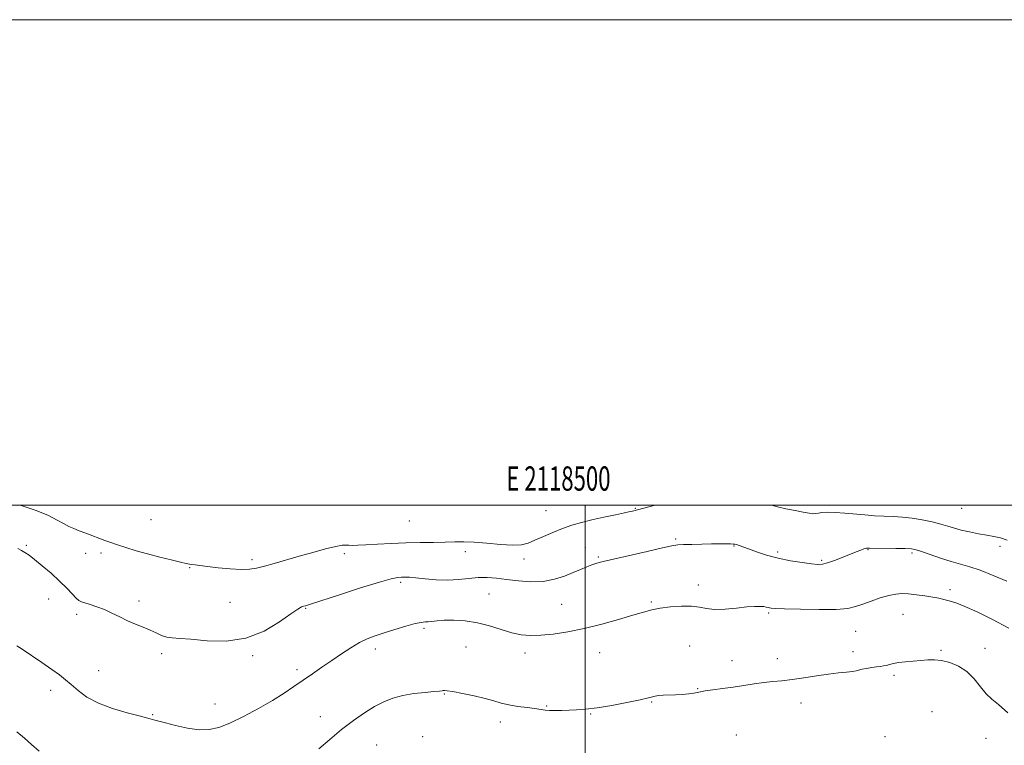
# Model space of a CAD drawing. Extents: x 2117300 to 2120200, y 342300 to 345200.
# Drawn here: x 2118267 to 2118673, y 344901 to 345200 of the extents above; entities that cross this region are included whole.
import ezdxf
from ezdxf.enums import TextEntityAlignment as Align

# ---------------------------------------------------------------- set-up
doc = ezdxf.new("R2010")
doc.units = 0
doc.header["$MEASUREMENT"] = 0
for name, color, linetype, lineweight in [('32000', 7, 'Continuous', 0), ('32001', 7, 'Continuous', 0), ('DTM SPOT ELEVATION', 2, 'Continuous', 13), ('INDEX CONTOUR', 41, 'Continuous', 13), ('INTERMEDIATE CONTOUR', 44, 'Continuous', 0)]:
    doc.layers.add(name, color=color, linetype=linetype, lineweight=lineweight)
doc.styles.add('Style-WORKING', font='WORKING.shx')

msp = doc.modelspace()

# ---------------------------------------------------------------- linework, layer by layer
at = {"layer": '32000', "flags": 128}
for points in [[(2117300, 342300), (2120200, 342300), (2120200, 345200), (2117300, 345200), (2117300, 342300)], [(2117500, 342500), (2120000, 342500), (2120000, 345000), (2117500, 345000), (2117500, 342500)], [(2118500, 345000), (2118500, 342500)]]:
    msp.add_lwpolyline(points, dxfattribs=at)
at = {"layer": 'DTM SPOT ELEVATION'}
for p in [(2118483.82, 344997.75, 1039.1), (2118520.7, 344998.77, 1039.9), (2118655.18, 344998.7, 1038.7), (2118321.15, 344994.1, 1038.9), (2118427.61, 344993.49, 1038.8), (2118269.76, 344983.47, 1041.8), (2118537.23, 344986.11, 1041.8), (2118561.28, 344983.16, 1042.1), (2118670.9, 344983.04, 1040.5), (2118294.13, 344980.15, 1040.6), (2118300.47, 344980.36, 1040.4), (2118400.7, 344980.06, 1040.4), (2118450.57, 344980.88, 1040.5), (2118500.04, 344982.67, 1041.1), (2118579.31, 344980.75, 1041.7), (2118616.46, 344981.64, 1042.1), (2118634.6, 344980.26, 1042.3), (2118362.67, 344977.62, 1039.6), (2118474.83, 344977.8, 1040.5), (2118505.46, 344978.68, 1041.8), (2118597.44, 344977.35, 1041.8), (2118337, 344974.33, 1040.1), (2118423.94, 344968.28, 1042.3), (2118546.67, 344967.16, 1043.4), (2118460.4, 344963.45, 1043.1), (2118650.28, 344965.26, 1043.6), (2118278.96, 344961.43, 1042.8), (2118316.22, 344960.55, 1041.5), (2118353.69, 344959.96, 1041.1), (2118490.36, 344959.16, 1043.2), (2118527.21, 344960.13, 1043.8), (2118290.42, 344955.01, 1042.4), (2118384.88, 344957.56, 1042.1), (2118575.62, 344955.66, 1044.2), (2118630.93, 344955.05, 1044.9), (2118433.59, 344949.28, 1044.3), (2118611.51, 344948.05, 1044.9), (2118325.5, 344938.89, 1042.4), (2118413.55, 344940.82, 1044.5), (2118450.91, 344941.55, 1044.9), (2118475.2, 344939.17, 1044.4), (2118505.99, 344939.25, 1044.7), (2118542.99, 344941.95, 1045.3), (2118610.28, 344939.65, 1045.5), (2118646.6, 344940.23, 1045.8), (2118664.79, 344941.05, 1045.4), (2118362.99, 344938.03, 1042.2), (2118560.42, 344935.95, 1045.1), (2118579.19, 344936.86, 1045.3), (2118299.5, 344931.87, 1043.2), (2118381.19, 344932.31, 1043.6), (2118627.26, 344929.92, 1046.3), (2118279.8, 344923.78, 1044.5), (2118442.01, 344922.19, 1046.1), (2118546.39, 344924.5, 1045.9), (2118347.53, 344918.13, 1043.4), (2118527.42, 344918.94, 1046.1), (2118588.87, 344918.57, 1046.7), (2118484.19, 344917.27, 1045.9), (2118502.31, 344914.05, 1046.1), (2118642.89, 344915, 1047.3), (2118321.8, 344913.79, 1043.9), (2118390.9, 344912.95, 1045.3), (2118465.04, 344910.68, 1046.5), (2118433.1, 344904.68, 1047.4), (2118562.29, 344905.38, 1047.6), (2118623.57, 344904.64, 1047.9), (2118665.17, 344904, 1047.3), (2118414.14, 344901.18, 1047.1)]:
    msp.add_point(p, dxfattribs=at)
at = {"layer": 'INDEX CONTOUR'}
for points in [[(2118528.773, 345000, 1040), (2118526.261, 344999.383, 1040), (2118519.527, 344997.603, 1040), (2118518.48, 344997.361, 1040), (2118516.247, 344996.88, 1040), (2118512.441, 344996.08, 1040), (2118507.672, 344995.06, 1040), (2118502.796, 344993.97, 1040), (2118498.471, 344992.907, 1040), (2118494.553, 344991.777, 1040), (2118490.698, 344990.44, 1040), (2118486.682, 344988.819, 1040), (2118482.76, 344987.109, 1040), (2118479.307, 344985.567, 1040), (2118476.496, 344984.415, 1040), (2118473.698, 344983.725, 1040), (2118470.08, 344983.531, 1040), (2118465.115, 344983.812, 1040), (2118459.491, 344984.323, 1040), (2118454.203, 344984.767, 1040), (2118449.947, 344984.918, 1040), (2118446.241, 344984.86, 1040), (2118442.305, 344984.753, 1040), (2118437.538, 344984.713, 1040), (2118432.045, 344984.683, 1040), (2118426.109, 344984.565, 1040), (2118420.055, 344984.296, 1040), (2118414.395, 344983.953, 1040), (2118409.683, 344983.653, 1040), (2118406.32, 344983.486, 1040), (2118404.079, 344983.446, 1040), (2118402.583, 344983.503, 1040), (2118401.393, 344983.594, 1040), (2118399.849, 344983.517, 1040), (2118397.233, 344983.036, 1040), (2118393.062, 344981.997, 1040), (2118387.8, 344980.558, 1040), (2118382.147, 344978.961, 1040), (2118371.864, 344976.036, 1040), (2118367.809, 344974.899, 1040), (2118364.635, 344974.077, 1040), (2118361.715, 344973.605, 1040), (2118358.243, 344973.507, 1040), (2118353.709, 344973.771, 1040), (2118348.773, 344974.246, 1040), (2118344.385, 344974.747, 1040), (2118341.274, 344975.125, 1040), (2118339.268, 344975.385, 1040), (2118337.97, 344975.573, 1040), (2118336.941, 344975.746, 1040), (2118335.573, 344976.032, 1040), (2118333.214, 344976.572, 1040), (2118329.432, 344977.464, 1040), (2118324.686, 344978.628, 1040), (2118319.653, 344979.937, 1040), (2118314.925, 344981.275, 1040), (2118310.739, 344982.552, 1040), (2118307.241, 344983.684, 1040), (2118304.485, 344984.625, 1040), (2118302.135, 344985.473, 1040), (2118294.217, 344988.462, 1040), (2118291.564, 344989.479, 1040), (2118289.312, 344990.37, 1040), (2118287.254, 344991.28, 1040), (2118285.079, 344992.408, 1040), (2118282.437, 344993.906, 1040), (2118278.835, 344995.743, 1040), (2118273.743, 344997.84, 1040), (2118267.233, 345000, 1040)], [(2118673.804, 344985.677, 1040), (2118671.066, 344986.512, 1040), (2118668.433, 344987.093, 1040), (2118665.512, 344987.626, 1040), (2118662.053, 344988.271, 1040), (2118658.382, 344989.013, 1040), (2118654.967, 344989.791, 1040), (2118652.113, 344990.561, 1040), (2118649.472, 344991.352, 1040), (2118646.531, 344992.209, 1040), (2118642.923, 344993.145, 1040), (2118638.857, 344994.038, 1040), (2118634.686, 344994.733, 1040), (2118630.688, 344995.127, 1040), (2118626.838, 344995.321, 1040), (2118623.036, 344995.468, 1040), (2118619.189, 344995.69, 1040), (2118615.244, 344995.989, 1040), (2118606.955, 344996.688, 1040), (2118603.015, 344996.965, 1040), (2118599.783, 344997.074, 1040), (2118597.565, 344996.963, 1040), (2118596.103, 344996.738, 1040), (2118594.993, 344996.548, 1040), (2118593.837, 344996.52, 1040), (2118592.256, 344996.702, 1040), (2118589.872, 344997.125, 1040), (2118586.501, 344997.789, 1040), (2118582.711, 344998.583, 1040), (2118579.266, 344999.366, 1040), (2118576.736, 345000, 1040)]]:
    msp.add_polyline3d(points, dxfattribs=at)
at = {"layer": 'INTERMEDIATE CONTOUR'}
for points in [[(2118673.786, 344968.706, 1042), (2118668.137, 344971.121, 1042), (2118662.79, 344973.229, 1042), (2118658.422, 344974.684, 1042), (2118650.793, 344976.825, 1042), (2118646.455, 344978.211, 1042), (2118642.145, 344979.691, 1042), (2118638.617, 344980.93, 1042), (2118636.314, 344981.678, 1042), (2118634.44, 344982.028, 1042), (2118631.89, 344982.159, 1042), (2118627.945, 344982.225, 1042), (2118617.172, 344982.312, 1042), (2118615.873, 344982.247, 1042), (2118614.872, 344982.013, 1042), (2118613.512, 344981.537, 1042), (2118611.603, 344980.797, 1042), (2118605.94, 344978.53, 1042), (2118602.68, 344977.266, 1042), (2118599.855, 344976.265, 1042), (2118597.799, 344975.739, 1042), (2118595.893, 344975.649, 1042), (2118593.284, 344975.895, 1042), (2118589.367, 344976.395, 1042), (2118584.547, 344977.149, 1042), (2118579.48, 344978.176, 1042), (2118574.745, 344979.454, 1042), (2118570.622, 344980.802, 1042), (2118567.313, 344981.997, 1042), (2118563.378, 344983.437, 1042), (2118562.372, 344983.773, 1042), (2118561.682, 344983.945, 1042), (2118560.965, 344984.015, 1042), (2118559.852, 344984.039, 1042), (2118558.036, 344984.063, 1042), (2118555.447, 344984.077, 1042), (2118552.077, 344984.056, 1042), (2118548.039, 344983.984, 1042), (2118543.943, 344983.881, 1042), (2118540.522, 344983.77, 1042), (2118538.145, 344983.634, 1042), (2118535.729, 344983.271, 1042), (2118531.826, 344982.436, 1042), (2118525.543, 344981, 1042), (2118507.37, 344976.783, 1042), (2118504.745, 344976.121, 1042), (2118502.79, 344975.498, 1042), (2118500.649, 344974.664, 1042), (2118498.095, 344973.587, 1042), (2118495.054, 344972.286, 1042), (2118491.471, 344970.831, 1042), (2118487.348, 344969.506, 1042), (2118482.705, 344968.649, 1042), (2118477.625, 344968.489, 1042), (2118472.458, 344968.835, 1042), (2118467.62, 344969.392, 1042), (2118463.401, 344969.894, 1042), (2118459.6, 344970.201, 1042), (2118455.889, 344970.204, 1042), (2118451.993, 344969.862, 1042), (2118447.825, 344969.406, 1042), (2118443.348, 344969.138, 1042), (2118438.621, 344969.269, 1042), (2118434.083, 344969.655, 1042), (2118430.273, 344970.061, 1042), (2118427.566, 344970.304, 1042), (2118425.706, 344970.391, 1042), (2118424.278, 344970.381, 1042), (2118422.745, 344970.255, 1042), (2118420.094, 344969.697, 1042), (2118415.191, 344968.314, 1042), (2118407.48, 344965.913, 1042), (2118398.721, 344963.098, 1042), (2118386.814, 344959.24, 1042), (2118384.779, 344958.6, 1042), (2118383.923, 344958.356, 1042), (2118383.115, 344958.079, 1042), (2118381.602, 344957.236, 1042), (2118378.722, 344955.263, 1042), (2118373.999, 344951.906, 1042), (2118367.678, 344948.129, 1042), (2118360.189, 344945.207, 1042), (2118352.055, 344944.058, 1042), (2118344.184, 344944.191, 1042), (2118337.582, 344944.761, 1042), (2118332.963, 344945.108, 1042), (2118329.878, 344945.324, 1042), (2118327.592, 344945.684, 1042), (2118325.461, 344946.396, 1042), (2118323.225, 344947.392, 1042), (2118320.717, 344948.539, 1042), (2118317.827, 344949.734, 1042), (2118314.668, 344951.003, 1042), (2118311.412, 344952.408, 1042), (2118308.196, 344953.97, 1042), (2118305.027, 344955.561, 1042), (2118301.88, 344957.014, 1042), (2118298.783, 344958.193, 1042), (2118295.99, 344959.091, 1042), (2118293.809, 344959.731, 1042), (2118292.409, 344960.193, 1042), (2118291.415, 344960.763, 1042), (2118290.314, 344961.784, 1042), (2118288.675, 344963.515, 1042), (2118286.396, 344965.892, 1042), (2118283.458, 344968.768, 1042), (2118279.94, 344971.95, 1042), (2118276.312, 344975.05, 1042), (2118273.145, 344977.633, 1042), (2118270.847, 344979.39, 1042), (2118269.184, 344980.528, 1042), (2118267.765, 344981.377, 1042), (2118266.167, 344982.24, 1042)], [(2118674.529, 344949.354, 1044), (2118667.817, 344952.944, 1044), (2118661.534, 344956.022, 1044), (2118656.444, 344958.327, 1044), (2118653.069, 344959.7, 1044), (2118650.949, 344960.404, 1044), (2118649.379, 344960.806, 1044), (2118647.738, 344961.209, 1044), (2118645.741, 344961.665, 1044), (2118643.186, 344962.16, 1044), (2118639.985, 344962.672, 1044), (2118636.506, 344963.135, 1044), (2118633.234, 344963.47, 1044), (2118630.488, 344963.598, 1044), (2118627.933, 344963.42, 1044), (2118625.07, 344962.835, 1044), (2118621.574, 344961.803, 1044), (2118617.819, 344960.523, 1044), (2118614.351, 344959.257, 1044), (2118611.43, 344958.225, 1044), (2118608.163, 344957.493, 1044), (2118603.373, 344957.09, 1044), (2118596.405, 344957.014, 1044), (2118588.689, 344957.148, 1044), (2118582.182, 344957.349, 1044), (2118578.335, 344957.501, 1044), (2118576.592, 344957.617, 1044), (2118575.892, 344957.736, 1044), (2118575.329, 344957.889, 1044), (2118574.599, 344958.06, 1044), (2118573.552, 344958.22, 1044), (2118572.021, 344958.33, 1044), (2118569.771, 344958.317, 1044), (2118566.551, 344958.094, 1044), (2118562.287, 344957.641, 1044), (2118557.61, 344957.194, 1044), (2118553.33, 344957.052, 1044), (2118549.991, 344957.404, 1044), (2118547.077, 344957.99, 1044), (2118543.811, 344958.441, 1044), (2118539.665, 344958.472, 1044), (2118535.112, 344958.14, 1044), (2118530.876, 344957.585, 1044), (2118527.399, 344956.902, 1044), (2118523.987, 344955.99, 1044), (2118519.665, 344954.701, 1044), (2118513.756, 344952.966, 1044), (2118506.788, 344951.038, 1044), (2118499.589, 344949.248, 1044), (2118492.867, 344947.87, 1044), (2118486.87, 344946.936, 1044), (2118481.726, 344946.419, 1044), (2118477.454, 344946.307, 1044), (2118473.637, 344946.643, 1044), (2118469.749, 344947.483, 1044), (2118465.381, 344948.809, 1044), (2118460.6, 344950.305, 1044), (2118455.593, 344951.577, 1044), (2118450.578, 344952.326, 1044), (2118445.905, 344952.613, 1044), (2118441.959, 344952.594, 1044), (2118439.015, 344952.414, 1044), (2118435.36, 344952.009, 1044), (2118434.045, 344951.929, 1044), (2118432.424, 344951.752, 1044), (2118429.902, 344951.226, 1044), (2118426.117, 344950.187, 1044), (2118421.629, 344948.831, 1044), (2118417.228, 344947.447, 1044), (2118413.501, 344946.224, 1044), (2118410.223, 344944.97, 1044), (2118406.965, 344943.397, 1044), (2118403.394, 344941.299, 1044), (2118399.547, 344938.791, 1044), (2118395.557, 344936.072, 1044), (2118391.546, 344933.312, 1044), (2118387.59, 344930.574, 1044), (2118380.019, 344925.268, 1044), (2118375.994, 344922.555, 1044), (2118371.206, 344919.573, 1044), (2118365.405, 344916.254, 1044), (2118359.242, 344912.979, 1044), (2118353.593, 344910.239, 1044), (2118349.057, 344908.429, 1044), (2118345.12, 344907.558, 1044), (2118340.987, 344907.536, 1044), (2118336.146, 344908.222, 1044), (2118331.197, 344909.274, 1044), (2118327.021, 344910.3, 1044), (2118324.266, 344910.996, 1044), (2118322.654, 344911.416, 1044), (2118321.673, 344911.7, 1044), (2118320.767, 344911.996, 1044), (2118319.197, 344912.462, 1044), (2118316.174, 344913.263, 1044), (2118311.244, 344914.53, 1044), (2118305.267, 344916.268, 1044), (2118299.437, 344918.45, 1044), (2118294.704, 344921.003, 1044), (2118291.049, 344923.658, 1044), (2118288.211, 344926.101, 1044), (2118285.866, 344928.141, 1044), (2118283.444, 344930.084, 1044), (2118280.31, 344932.359, 1044), (2118276.114, 344935.217, 1044), (2118267.962, 344940.657, 1044), (2118265.85, 344942.138, 1044)], [(2118674.101, 344914.471, 1046), (2118670.344, 344917.893, 1046), (2118667.597, 344920.162, 1046), (2118665.275, 344922.348, 1046), (2118662.872, 344925.242, 1046), (2118660.209, 344928.501, 1046), (2118657.187, 344931.504, 1046), (2118653.775, 344933.751, 1046), (2118650.226, 344935.233, 1046), (2118646.86, 344936.066, 1046), (2118643.893, 344936.375, 1046), (2118641.129, 344936.328, 1046), (2118638.268, 344936.099, 1046), (2118635.123, 344935.833, 1046), (2118631.959, 344935.537, 1046), (2118629.156, 344935.189, 1046), (2118626.995, 344934.778, 1046), (2118625.371, 344934.363, 1046), (2118624.08, 344934.016, 1046), (2118622.915, 344933.783, 1046), (2118621.658, 344933.607, 1046), (2118620.084, 344933.406, 1046), (2118618.078, 344933.118, 1046), (2118615.95, 344932.77, 1046), (2118614.117, 344932.409, 1046), (2118611.696, 344931.777, 1046), (2118610.144, 344931.512, 1046), (2118607.716, 344931.263, 1046), (2118604.373, 344930.941, 1046), (2118600.18, 344930.441, 1046), (2118595.279, 344929.707, 1046), (2118590.125, 344928.884, 1046), (2118585.254, 344928.168, 1046), (2118581.047, 344927.692, 1046), (2118577.273, 344927.347, 1046), (2118573.552, 344926.963, 1046), (2118569.577, 344926.412, 1046), (2118565.352, 344925.749, 1046), (2118560.957, 344925.072, 1046), (2118556.541, 344924.464, 1046), (2118552.529, 344923.941, 1046), (2118549.416, 344923.502, 1046), (2118547.489, 344923.143, 1046), (2118546.195, 344922.839, 1046), (2118544.775, 344922.56, 1046), (2118542.654, 344922.288, 1046), (2118540.004, 344922.048, 1046), (2118537.182, 344921.877, 1046), (2118532.09, 344921.715, 1046), (2118530.043, 344921.563, 1046), (2118528.285, 344921.247, 1046), (2118526.094, 344920.703, 1046), (2118522.583, 344919.872, 1046), (2118517.224, 344918.75, 1046), (2118510.914, 344917.559, 1046), (2118504.905, 344916.575, 1046), (2118500.159, 344916, 1046), (2118496.466, 344915.737, 1046), (2118490.347, 344915.505, 1046), (2118487.607, 344915.427, 1046), (2118485.29, 344915.444, 1046), (2118483.457, 344915.601, 1046), (2118479.304, 344916.226, 1046), (2118476.025, 344916.628, 1046), (2118472.24, 344917.112, 1046), (2118468.576, 344917.725, 1046), (2118465.444, 344918.499, 1046), (2118462.399, 344919.412, 1046), (2118458.785, 344920.429, 1046), (2118454.225, 344921.494, 1046), (2118449.464, 344922.471, 1046), (2118445.529, 344923.206, 1046), (2118443.171, 344923.589, 1046), (2118442.043, 344923.698, 1046), (2118441.525, 344923.656, 1046), (2118441.006, 344923.565, 1046), (2118439.914, 344923.423, 1046), (2118437.688, 344923.207, 1046), (2118433.997, 344922.883, 1046), (2118429.427, 344922.385, 1046), (2118424.795, 344921.635, 1046), (2118420.715, 344920.556, 1046), (2118416.983, 344919.058, 1046), (2118413.194, 344917.05, 1046), (2118409.023, 344914.464, 1046), (2118404.481, 344911.313, 1046), (2118399.66, 344907.634, 1046), (2118394.74, 344903.56, 1046), (2118390.236, 344899.624, 1046)], [(2118274.991, 344898.671, 1046), (2118271.806, 344901.508, 1046), (2118268.989, 344903.98, 1046), (2118265.863, 344906.624, 1046)]]:
    msp.add_polyline3d(points, dxfattribs=at)

# ---------------------------------------------------------------- texts
at = {"layer": '32001', "style": 'Style-WORKING', "width": 0.67}
msp.add_text('E 2118500', height=10, dxfattribs=at).set_placement((2118488.973, 345006), align=Align.CENTER)

doc.saveas('drawing.dxf')
